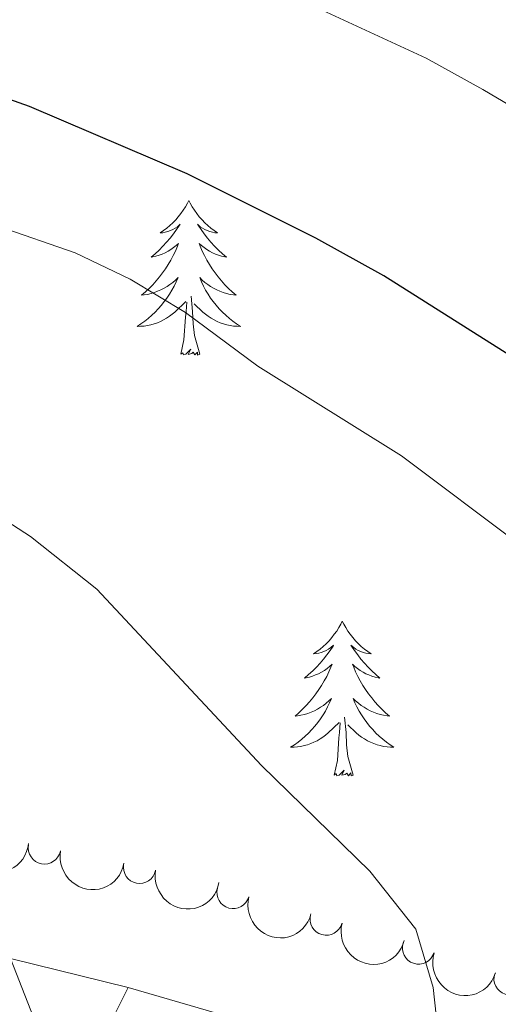
# Model space of a CAD drawing. Units: metres. Extents: x 630683 to 635194, y 722539 to 725594.
# Drawn here: x 632562 to 632599, y 723935 to 724011 of the extents above; entities that cross this region are included whole.
import ezdxf

# ---------------------------------------------------------------- set-up
doc = ezdxf.new("R2010")
doc.units = ezdxf.units.M
doc.header["$MEASUREMENT"] = 0
for name, color, linetype, lineweight in [('Carátula', 7, 'Continuous', 5), ('Elementos auxiliares', 7, 'Continuous', 5), ('Entidades rústicas y varios', 7, 'Continuous', 5), ('Relieve y altimetría', 7, 'Continuous', 5), ('Viales y ferrocarril', 7, 'Continuous', 5)]:
    doc.layers.add(name, color=color, linetype=linetype, lineweight=lineweight)

msp = doc.modelspace()

# ---------------------------------------------------------------- linework, layer by layer
at = {"layer": 'Carátula', "color": 7, "linetype": 'Continuous', "lineweight": 5}
msp.add_3dface([(630740.0700000001, 722538.8999999999), (635194.24, 722624.6499999999), (635137.0800000001, 725594.1100000001), (630682.8999999999, 725508.3600000001)], dxfattribs=at)
at = {"layer": 'Elementos auxiliares', "color": 250, "linetype": 'Continuous', "lineweight": 5}
msp.add_3dface([(631609.1499999999, 722949.54), (631565.23, 725262.9299999999), (634979.9199999999, 725328.7), (635024.98, 723015.3)], dxfattribs=at)
at = {"layer": 'Entidades rústicas y varios', "color": 92, "linetype": 'Continuous', "lineweight": 5, "flags": 128}
for points in [[(632574.99, 723997.1599999999), (632574.8800000001, 723996.95), (632574.73, 723996.6699999999), (632574.56, 723996.3999999999), (632574.3800000001, 723996.1499999999), (632574.1799999999, 723995.8999999999), (632573.98, 723995.6599999999), (632573.76, 723995.44), (632573.53, 723995.22), (632573.29, 723995.02), (632573.04, 723994.8300000001), (632572.78, 723994.6499999999), (632572.98, 723994.6699999999), (632573.1799999999, 723994.71), (632573.3800000001, 723994.76), (632573.5700000001, 723994.8300000001), (632573.76, 723994.9199999999), (632573.94, 723995.02), (632574.1200000001, 723995.1300000001), (632574.3200000001, 723995.3200000001), (632574.28, 723995.26), (632574.05, 723994.9099999999), (632573.81, 723994.5700000001), (632573.55, 723994.25), (632573.28, 723993.9299999999), (632573, 723993.6300000001), (632572.71, 723993.3300000001), (632572.4099999999, 723993.05), (632572.1000000001, 723992.78), (632572.22, 723992.8), (632572.46, 723992.8600000001), (632572.71, 723992.9299999999), (632572.94, 723993.02), (632573.1699999999, 723993.1200000001), (632573.3999999999, 723993.24), (632573.6100000001, 723993.3700000001), (632573.8200000001, 723993.52), (632574.02, 723993.6799999999), (632574.2, 723993.8400000001), (632574.1200000001, 723993.6200000001), (632573.96, 723993.26), (632573.79, 723992.9099999999), (632573.6000000001, 723992.56), (632573.3999999999, 723992.22), (632573.19, 723991.8900000001), (632572.96, 723991.5700000001), (632572.73, 723991.26), (632572.48, 723990.95), (632572.21, 723990.6599999999), (632571.94, 723990.3800000001), (632571.6499999999, 723990.1100000001), (632571.3500000001, 723989.8500000001), (632571.55, 723989.8800000001), (632571.8200000001, 723989.9199999999), (632572.0800000001, 723989.99), (632572.3400000001, 723990.0700000001), (632572.5900000001, 723990.1599999999), (632572.8400000001, 723990.27), (632573.0800000001, 723990.3900000001), (632573.3200000001, 723990.53), (632573.54, 723990.6799999999), (632573.76, 723990.8400000001), (632573.96, 723991.02), (632574.1599999999, 723991.21), (632574.02, 723990.8800000001), (632573.8600000001, 723990.56), (632573.69, 723990.24), (632573.51, 723989.94), (632573.31, 723989.6400000001), (632573.1000000001, 723989.3600000001), (632572.8800000001, 723989.0800000001), (632572.6399999999, 723988.81), (632572.3999999999, 723988.55), (632572.1399999999, 723988.31), (632571.8700000001, 723988.0700000001), (632571.5900000001, 723987.8500000001), (632571.3, 723987.6400000001), (632571.01, 723987.45), (632571.28, 723987.46), (632571.54, 723987.48), (632571.8, 723987.52), (632572.06, 723987.5800000001), (632572.3200000001, 723987.6499999999), (632572.5700000001, 723987.74), (632572.81, 723987.8400000001), (632573.05, 723987.96), (632573.28, 723988.0900000001), (632573.5, 723988.24), (632573.71, 723988.3900000001), (632573.9199999999, 723988.56), (632574.76, 723989.3600000001)], [(632574.99, 723997.1599999999), (632575.1000000001, 723996.95), (632575.26, 723996.6699999999), (632575.4299999999, 723996.3999999999), (632575.6100000001, 723996.1499999999), (632575.8, 723995.8999999999), (632576.01, 723995.6599999999), (632576.23, 723995.44), (632576.46, 723995.22), (632576.7, 723995.02), (632576.95, 723994.8300000001), (632577.21, 723994.6499999999), (632577.01, 723994.6699999999), (632576.81, 723994.71), (632576.6100000001, 723994.76), (632576.4099999999, 723994.8300000001), (632576.22, 723994.9199999999), (632576.04, 723995.02), (632575.8700000001, 723995.1300000001), (632575.6599999999, 723995.3200000001), (632575.71, 723995.26), (632575.94, 723994.9099999999), (632576.1799999999, 723994.5700000001), (632576.44, 723994.25), (632576.7, 723993.9299999999), (632576.98, 723993.6300000001), (632577.28, 723993.3300000001), (632577.5800000001, 723993.05), (632577.8899999999, 723992.78), (632577.77, 723992.8), (632577.52, 723992.8600000001), (632577.28, 723992.9299999999), (632577.04, 723993.02), (632576.81, 723993.1200000001), (632576.5900000001, 723993.24), (632576.3700000001, 723993.3700000001), (632576.1699999999, 723993.52), (632575.97, 723993.6799999999), (632575.78, 723993.8400000001), (632575.8700000001, 723993.6200000001), (632576.03, 723993.26), (632576.2, 723992.9099999999), (632576.3800000001, 723992.56), (632576.5800000001, 723992.22), (632576.79, 723991.8900000001), (632577.02, 723991.5700000001), (632577.26, 723991.26), (632577.51, 723990.95), (632577.78, 723990.6599999999), (632578.05, 723990.3800000001), (632578.3400000001, 723990.1100000001), (632578.6300000001, 723989.8500000001), (632578.44, 723989.8800000001), (632578.1699999999, 723989.9199999999), (632577.9099999999, 723989.99), (632577.6499999999, 723990.0700000001), (632577.3899999999, 723990.1599999999), (632577.1499999999, 723990.27), (632576.8999999999, 723990.3900000001), (632576.6699999999, 723990.53), (632576.45, 723990.6799999999), (632576.23, 723990.8400000001), (632576.02, 723991.02), (632575.8300000001, 723991.21), (632575.97, 723990.8800000001), (632576.1200000001, 723990.56), (632576.29, 723990.24), (632576.48, 723989.94), (632576.6699999999, 723989.6400000001), (632576.8800000001, 723989.3600000001), (632577.1100000001, 723989.0800000001), (632577.3400000001, 723988.81), (632577.5900000001, 723988.55), (632577.8500000001, 723988.31), (632578.1200000001, 723988.0700000001), (632578.3899999999, 723987.8500000001), (632578.6799999999, 723987.6400000001), (632578.97, 723987.45), (632578.71, 723987.46), (632578.44, 723987.48), (632578.1799999999, 723987.52), (632577.9199999999, 723987.5800000001), (632577.6699999999, 723987.6499999999), (632577.4199999999, 723987.74), (632577.1799999999, 723987.8400000001), (632576.94, 723987.96), (632576.71, 723988.0900000001), (632576.48, 723988.24), (632576.27, 723988.3900000001), (632576.0700000001, 723988.56), (632575.4099999999, 723989.1799999999)], [(632575.8400000001, 723985.31), (632575.4199999999, 723986.75), (632575.3200000001, 723987.6599999999), (632575.28, 723988.6100000001), (632575.1799999999, 723989.77)], [(632574.3700000001, 723985.31), (632574.6200000001, 723986.4299999999), (632574.73, 723988.1699999999), (632574.78, 723988.6100000001), (632574.8400000001, 723989.3300000001)], [(632575.8400000001, 723985.31), (632575.6699999999, 723985.25), (632575.6499999999, 723985.48), (632575.46, 723985.26), (632575.3400000001, 723985.47), (632575.22, 723985.3600000001), (632574.95, 723985.3), (632575.1399999999, 723985.7), (632574.76, 723985.3200000001), (632574.5700000001, 723985.26), (632574.53, 723985.4199999999), (632574.3700000001, 723985.31)], [(632586.8200000001, 723964.75), (632586.71, 723964.53), (632586.55, 723964.26), (632586.3899999999, 723963.99), (632586.2, 723963.74), (632586.01, 723963.49), (632585.8, 723963.25), (632585.5800000001, 723963.02), (632585.3500000001, 723962.81), (632585.1100000001, 723962.6000000001), (632584.8600000001, 723962.4099999999), (632584.6000000001, 723962.24), (632584.8, 723962.26), (632585.01, 723962.3), (632585.2, 723962.3500000001), (632585.3999999999, 723962.4199999999), (632585.5900000001, 723962.5), (632585.77, 723962.6000000001), (632585.94, 723962.72), (632586.1499999999, 723962.9099999999), (632586.1100000001, 723962.8400000001), (632585.8800000001, 723962.5), (632585.6300000001, 723962.1599999999), (632585.3800000001, 723961.8400000001), (632585.1100000001, 723961.52), (632584.8300000001, 723961.21), (632584.54, 723960.9199999999), (632584.23, 723960.6400000001), (632583.9199999999, 723960.3700000001), (632584.05, 723960.3900000001), (632584.29, 723960.45), (632584.53, 723960.52), (632584.77, 723960.6100000001), (632585, 723960.71), (632585.22, 723960.8300000001), (632585.44, 723960.96), (632585.6499999999, 723961.1000000001), (632585.8400000001, 723961.26), (632586.03, 723961.4299999999), (632585.94, 723961.21), (632585.79, 723960.8500000001), (632585.6200000001, 723960.5), (632585.4299999999, 723960.1499999999), (632585.23, 723959.81), (632585.02, 723959.48), (632584.79, 723959.1599999999), (632584.55, 723958.8400000001), (632584.3, 723958.54), (632584.04, 723958.25), (632583.76, 723957.97), (632583.48, 723957.7), (632583.1799999999, 723957.44), (632583.3700000001, 723957.46), (632583.6399999999, 723957.51), (632583.9099999999, 723957.5700000001), (632584.1599999999, 723957.6499999999), (632584.4199999999, 723957.75), (632584.6699999999, 723957.8600000001), (632584.9099999999, 723957.98), (632585.1399999999, 723958.1200000001), (632585.3700000001, 723958.27), (632585.5800000001, 723958.4299999999), (632585.79, 723958.6100000001), (632585.98, 723958.79), (632585.8400000001, 723958.47), (632585.69, 723958.1499999999), (632585.52, 723957.8300000001), (632585.3400000001, 723957.53), (632585.1399999999, 723957.23), (632584.9299999999, 723956.94), (632584.71, 723956.6599999999), (632584.47, 723956.3999999999), (632584.23, 723956.1400000001), (632583.97, 723955.8900000001), (632583.7, 723955.6599999999), (632583.4199999999, 723955.44), (632583.1300000001, 723955.23), (632582.8400000001, 723955.04), (632583.1100000001, 723955.05), (632583.3700000001, 723955.0700000001), (632583.6300000001, 723955.1100000001), (632583.8899999999, 723955.1699999999), (632584.1399999999, 723955.24), (632584.3899999999, 723955.3300000001), (632584.6399999999, 723955.4299999999), (632584.8800000001, 723955.55), (632585.1100000001, 723955.6799999999), (632585.3300000001, 723955.8200000001), (632585.54, 723955.98), (632585.74, 723956.1499999999), (632586.5900000001, 723956.95)], [(632586.8200000001, 723964.75), (632586.9299999999, 723964.53), (632587.0900000001, 723964.26), (632587.25, 723963.99), (632587.44, 723963.74), (632587.6300000001, 723963.49), (632587.8400000001, 723963.25), (632588.06, 723963.02), (632588.29, 723962.81), (632588.53, 723962.6000000001), (632588.78, 723962.4099999999), (632589.04, 723962.24), (632588.8400000001, 723962.26), (632588.6300000001, 723962.3), (632588.44, 723962.3500000001), (632588.24, 723962.4199999999), (632588.05, 723962.5), (632587.8700000001, 723962.6000000001), (632587.7, 723962.72), (632587.49, 723962.9099999999), (632587.53, 723962.8400000001), (632587.76, 723962.5), (632588.01, 723962.1599999999), (632588.26, 723961.8400000001), (632588.53, 723961.52), (632588.81, 723961.21), (632589.1000000001, 723960.9199999999), (632589.4099999999, 723960.6400000001), (632589.72, 723960.3700000001), (632589.5900000001, 723960.3900000001), (632589.3500000001, 723960.45), (632589.1100000001, 723960.52), (632588.8700000001, 723960.6100000001), (632588.6399999999, 723960.71), (632588.4199999999, 723960.8300000001), (632588.2, 723960.96), (632587.99, 723961.1000000001), (632587.8, 723961.26), (632587.6100000001, 723961.4299999999), (632587.7, 723961.21), (632587.8500000001, 723960.8500000001), (632588.02, 723960.5), (632588.21, 723960.1499999999), (632588.4099999999, 723959.81), (632588.6200000001, 723959.48), (632588.8500000001, 723959.1599999999), (632589.0900000001, 723958.8400000001), (632589.3400000001, 723958.54), (632589.6000000001, 723958.25), (632589.8800000001, 723957.97), (632590.1599999999, 723957.7), (632590.46, 723957.44), (632590.27, 723957.46), (632590, 723957.51), (632589.73, 723957.5700000001), (632589.48, 723957.6499999999), (632589.22, 723957.75), (632588.97, 723957.8600000001), (632588.73, 723957.98), (632588.5, 723958.1200000001), (632588.27, 723958.27), (632588.06, 723958.4299999999), (632587.8500000001, 723958.6100000001), (632587.6599999999, 723958.79), (632587.8, 723958.47), (632587.95, 723958.1499999999), (632588.1200000001, 723957.8300000001), (632588.3, 723957.53), (632588.5, 723957.23), (632588.71, 723956.94), (632588.9299999999, 723956.6599999999), (632589.1699999999, 723956.3999999999), (632589.4099999999, 723956.1400000001), (632589.6699999999, 723955.8900000001), (632589.94, 723955.6599999999), (632590.22, 723955.44), (632590.51, 723955.23), (632590.8, 723955.04), (632590.53, 723955.05), (632590.27, 723955.0700000001), (632590.01, 723955.1100000001), (632589.75, 723955.1699999999), (632589.5, 723955.24), (632589.25, 723955.3300000001), (632589, 723955.4299999999), (632588.76, 723955.55), (632588.53, 723955.6799999999), (632588.31, 723955.8200000001), (632588.1000000001, 723955.98), (632587.8999999999, 723956.1499999999), (632587.24, 723956.77)], [(632587.6699999999, 723952.8999999999), (632587.24, 723954.3400000001), (632587.1499999999, 723955.24), (632587.1100000001, 723956.19), (632587, 723957.3600000001)], [(632586.2, 723952.8999999999), (632586.45, 723954.02), (632586.56, 723955.76), (632586.6100000001, 723956.19), (632586.6699999999, 723956.9199999999)], [(632587.6699999999, 723952.8999999999), (632587.5, 723952.8300000001), (632587.48, 723953.0700000001), (632587.29, 723952.8500000001), (632587.1699999999, 723953.05), (632587.05, 723952.94), (632586.78, 723952.8900000001), (632586.97, 723953.28), (632586.5900000001, 723952.8999999999), (632586.3999999999, 723952.8500000001), (632586.3600000001, 723953.01), (632586.2, 723952.8999999999)]]:
    msp.add_lwpolyline(points, dxfattribs=at)
at = {"layer": 'Entidades rústicas y varios', "color": 92, "linetype": 'Continuous', "lineweight": 5, "extrusion": (0.1767159774191311, 0.1408637822181395, 0.974129795347623)}
msp.add_arc((171815.0112731225, -921271.99213027, 214408.2623650381), 2.516055640060343, 45.36446333574664, 225.9090503451193, dxfattribs=at)
at = {"layer": 'Entidades rústicas y varios', "color": 92, "linetype": 'Continuous', "lineweight": 5}
for centre, start, end in [((632563.8682688868, 723947.2965617813, 664.1606350597032), 169.4758874554307, 348.6894418744261), ((632571.197084808, 723945.806792842, 663.5957937555609), 169.4758874554307, 348.6894418744261), ((632578.4074811607, 723943.8625527197, 662.9262633076376), 165.0860227622852, 344.2995771812806), ((632585.5874626164, 723941.8199717884, 662.2011912886992), 165.0860227622852, 344.2995771812806), ((632592.7035983279, 723939.5933543595, 661.4079994819213), 162.4092204674694, 341.6227748864649), ((632599.7623868124, 723937.2237137177, 660.5089397743623), 162.4092204674694, 341.6227748864649)]:
    msp.add_arc(centre, 1.250091938746999, start, end, dxfattribs=at)
at = {"layer": 'Entidades rústicas y varios', "color": 92, "linetype": 'Continuous', "lineweight": 5, "extrusion": (0.1870822448274632, 0.1267729288385945, 0.974129795347623)}
for centre in [(244459.0154187655, -905570.7821322216, 210765.5553553318), (244453.6708956592, -905576.005794585, 210766.1873555505)]:
    msp.add_arc(centre, 2.516055640060343, 45.36446333574663, 225.9090503451192, dxfattribs=at)
at = {"layer": 'Entidades rústicas y varios', "color": 92, "linetype": 'Continuous', "lineweight": 5, "extrusion": (0.1962369395087393, 0.1120812445873152, 0.974129795347623)}
for centre in [(314898.8329106856, -884696.9332855209, 205921.7451442953), (314893.4982716264, -884702.1837338435, 205922.2188726116)]:
    msp.add_arc(centre, 2.516055640060343, 45.36446333574666, 225.9090503451193, dxfattribs=at)
at = {"layer": 'Entidades rústicas y varios', "color": 92, "linetype": 'Continuous', "lineweight": 5, "extrusion": (0.2012572391148275, 0.1027942873893069, 0.974129795347623)}
msp.add_arc((356966.3863505981, -869416.2281708412, 202375.2019707431), 2.516055640060343, 45.36446333574664, 225.9090503451193, dxfattribs=at)
at = {"layer": 'Relieve y altimetría', "color": 30, "linetype": 'Continuous', "lineweight": 5, "flags": 128}
for points, elevation in [([(632687.6799999999, 723940.0700000001), (632673.1799999999, 723952.1100000001), (632651.48, 723969.4299999999), (632638.53, 723979.1100000001), (632625.73, 723987.99), (632611.1000000001, 723997.1699999999), (632605.1799999999, 724001.25), (632597.6599999999, 724005.69), (632593.29, 724008.1100000001), (632579.27, 724014.6000000001)], 645), ([(632493.55, 723978.26), (632520.6599999999, 723988.5), (632531.1499999999, 723991.74), (632547.3600000001, 723995.77), (632554.0800000001, 723996.69), (632560.28, 723995.1599999999), (632566.23, 723993.1100000001), (632570.47, 723991.1000000001), (632574.74, 723988.52), (632580.3, 723984.3999999999), (632591.3899999999, 723977.48), (632600.55, 723970.6100000001), (632606.3700000001, 723965.6400000001), (632609.4299999999, 723961.6799999999), (632614.6399999999, 723951.9099999999), (632621.9199999999, 723944.3800000001), (632626.6399999999, 723940.7)], 655), ([(632518.0700000001, 723969.97), (632536.1300000001, 723974.71), (632542.79, 723976.78), (632547.8899999999, 723977.6300000001), (632552.8200000001, 723976.99), (632558.53, 723974.01), (632562.79, 723971.27), (632567.8999999999, 723967.21), (632580.6000000001, 723953.6400000001), (632588.94, 723945.49), (632592.48, 723941.04), (632593.8400000001, 723936.55), (632594.31, 723932.05), (632594.24, 723930.23), (632593.1599999999, 723928.6300000001), (632589.69, 723925.03), (632586.29, 723922.46), (632584.52, 723921.8600000001), (632576.3200000001, 723921.0900000001), (632578.0900000001, 723920.01), (632594.79, 723913.25), (632605.8200000001, 723908.0800000001)], 660)]:
    msp.add_lwpolyline(points, dxfattribs=dict(at, elevation=elevation))
at = {"layer": 'Relieve y altimetría', "color": 30, "linetype": 'Continuous', "lineweight": 25, "elevation": 650, "flags": 128}
for points in [[(632562.7, 724004.3800000001), (632557.99, 724006.05), (632551.79, 724007.3300000001), (632546.79, 724007.48), (632544.6699999999, 724007.05), (632526.75, 724002.29), (632521.0900000001, 724000.4099999999), (632510.95, 723996.19), (632493.7, 723990.6499999999), (632492.03, 723990.3), (632487.04, 723990.0700000001), (632482.6599999999, 723990.47), (632465.8200000001, 723998.95), (632453.2, 724004.26), (632444.49, 724011.74)], [(632680.49, 723922.27), (632661.78, 723938.3500000001), (632648.06, 723948.97), (632634.1200000001, 723961.53), (632615.24, 723975.4199999999), (632590.03, 723991.3500000001), (632584.78, 723994.26), (632574.8600000001, 723999.19), (632562.7, 724004.3800000001)]]:
    msp.add_lwpolyline(points, dxfattribs=at)
at = {"layer": 'Viales y ferrocarril', "color": 250, "linetype": 'Continuous', "lineweight": 15}
msp.add_polyline3d([(632441.8899999999, 723941.4299999999, 668.64), (632478.96, 723944.3600000001, 666.6800000000001), (632498.81, 723945.03, 665.64), (632515.54, 723944.73, 664.87), (632524.4299999999, 723944.1699999999, 664.36), (632542.54, 723942.21, 663.29), (632561.24, 723938.78, 662.04), (632570.3300000001, 723936.54, 661.47), (632580.48, 723933.5800000001, 660.86), (632599.3999999999, 723927.23, 659.58), (632620.6799999999, 723918.3600000001, 658.07), (632679.3899999999, 723891.0800000001, 653.86), (632697.1100000001, 723883.8, 652.5500000000001), (632704.8600000001, 723880.94, 652.01), (632723.1000000001, 723875.24, 650.83), (632739.79, 723871.1400000001, 649.86)], dxfattribs=at)

# ---------------------------------------------------------------- meshes
at = {"layer": 'Viales y ferrocarril', "color": 20, "linetype": 'Continuous', "lineweight": 5}
mesh = msp.add_polyface(dxfattribs=at)
corners = [(633364.8500000001, 723772.3700000001, 601.5500000000046), (633379.1100000001, 723767.97, 600.6600000000084), (633415.0300000003, 723757.3300000001, 598.6399999999983), (633426.7900000003, 723754.3900000004, 598.0699999999869), (633449.96, 723749.3500000003, 596.9899999999942), (633488.1900000002, 723741.8000000003, 595.310000000002), (633517.9300000002, 723736.5700000003, 593.8899999999878), (633553.26, 723731.1800000002, 592.3500000000031), (633577.44, 723727.8900000001, 591.1999999999923), (633612.4100000001, 723723.8600000001, 589.6899999999838), (633666.5300000003, 723719.6000000001, 587.4699999999987), (633697.8200000003, 723717.9900000002, 586.1199999999789), (633746.6600000001, 723716.1699999999, 583.9999999999982), (633758.3700000001, 723716.2600000002, 583.4300000000031), (633791.1500000001, 723714.79, 582.1100000000072), (633810.2400000002, 723712.24, 581.3200000000015), (633833.0000000002, 723708.71, 580.4800000000026), (633859.0300000003, 723701.0800000003, 579.4899999999886), (633880.01, 723691.8, 578.8500000000175), (633892.6699999999, 723685.4400000002, 578.5400000000078), (633897.96, 723682.5700000003, 578.3799999999836), (633907.2100000002, 723677.1699999999, 578.1400000000109), (633924.81, 723665.04, 577.9100000000109), (633942.8000000003, 723649.5800000001, 577.6499999999918), (633960.4800000002, 723631.2000000002, 577.4999999999887), (633984.2600000002, 723606.1500000001, 577.1999999999599), (633992.2500000002, 723596.8200000001, 577.1299999999841), (634013.0599999998, 723573.74, 576.5900000000217), (634046.8, 723536.1599999999, 575.1800000000003), (634090.96, 723486.7400000002, 572.2900000000024), (634126.2800000003, 723447.1400000001, 569.1199999999727), (634148.1800000002, 723423.1000000001, 566.5999999999988), (634197.1700000002, 723371.8900000001, 561.0799999999917), (634205.4000000001, 723364.5200000003, 560.1699999999906), (634213.1000000003, 723358.69, 559.5599999999787), (634219.74, 723354.1900000002, 558.9900000000007), (634237.2200000002, 723343.6599999999, 557.9399999999875), (634259.2, 723334.1200000001, 556.8099999999976), (634265.4900000002, 723331.5900000003, 556.5599999999836), (634279.2400000002, 723327.0400000003, 556.2999999999884), (634296.8400000003, 723323.0900000003, 556.0999999999941), (634317.7900000003, 723319.9000000001, 555.9699999999774), (634361.2800000003, 723315.53, 555.6299999999973), (634418.1400000004, 723310.4099999999, 554.5500000000131), (634476.6799999999, 723303.94, 552.3600000000006), (634539.8200000001, 723295.72, 549.569999999998), (634612.4200000002, 723285.4400000002, 546.8099999999928), (634681.2600000002, 723274.2500000002, 543.8199999999806), (634722.2399999998, 723266.98, 541.4600000000016), (634753.3400000003, 723260.5600000003, 539.5399999999863), (634783.9600000002, 723253.1599999999, 537.3599999999874), (634816.0700000003, 723244.53, 535.2700000000098), (634841.5800000001, 723236.7, 533.690000000013), (634851.1800000002, 723233.3100000003, 533.1299999999845), (634868.45, 723227.0700000003, 532.089999999994), (634889.3999999999, 723218.4099999999, 530.7300000000087), (634916.06, 723206.0900000001, 528.770000000003), (634958.71, 723184.6800000002, 525.639999999996), (635022.3300000001, 723151.3300000003, 520.9099999999991), (635022.48, 723143.53, 520.9399999999988), (634953.99, 723179.4199999999, 525.9100000000155), (634930.54, 723191.4200000002, 527.5000000000049), (634897.0500000003, 723207.5900000003, 529.949999999979), (634875.6300000001, 723216.77, 531.19999999999), (634852.3200000003, 723225.9100000001, 532.6399999999865), (634826.3400000001, 723234.3999999999, 534.2599999999978), (634811.7900000003, 723238.6000000001, 535.1599999999903), (634782.3500000001, 723246.5000000002, 537.2500000000135), (634767.4800000002, 723250.1600000001, 538.0299999999869), (634752.3800000001, 723253.7800000003, 539.3399999999982), (634721.44, 723260.1400000004, 541.4600000000029), (634664.23, 723270.2700000003, 544.6599999999963), (634589.8600000003, 723281.9700000002, 547.6199999999986), (634511.6300000001, 723292.6599999999, 550.7200000000059), (634480.2000000002, 723296.6900000002, 552.1599999999983), (634435.2800000003, 723301.6700000002, 553.90999999998), (634408.55, 723304.47, 554.7500000000027), (634330.71, 723311.46, 556.1300000000005), (634317.77, 723312.8000000003, 556.1700000000012), (634311.8300000003, 723313.6000000001, 556.2299999999915), (634294.8, 723316.29, 556.5000000000091), (634284.6300000001, 723318.4800000002, 556.6000000000034), (634274.3500000003, 723321.1699999999, 556.9099999999855), (634264.0500000003, 723324.47, 557.2000000000023), (634256.7300000002, 723326.81, 557.4100000000013), (634249.9100000001, 723329.69, 557.6800000000036), (634229.3000000003, 723341.1100000001, 558.6699999999806), (634215.45, 723348.8, 559.5600000000039), (634203.5000000002, 723357.3900000004, 560.5399999999759), (634192.3400000005, 723366.9000000001, 561.5199999999685), (634131.8400000003, 723430.3300000003, 567.8399999999713), (634091.1600000001, 723476.03, 571.8699999999877), (634033.94, 723540.0600000003, 575.5799999999894), (634002.1300000004, 723575.4100000001, 576.7299999999865), (633964.1400000004, 723617.6000000001, 577.2699999999813), (633946.8500000003, 723635.7600000002, 577.2299999999798), (633940.1799999999, 723642.3800000004, 577.2999999999979), (633931.7400000005, 723650.1200000003, 577.3299999999749), (633914.8500000001, 723663.6400000001, 577.5000000000035), (633906.6200000003, 723669.3600000003, 577.5699999999943), (633897.3300000003, 723675.1600000001, 577.7400000000033), (633888.3600000003, 723680.1700000002, 578.0400000000012), (633878.8600000001, 723684.8900000004, 578.2800000000038), (633863.9800000002, 723691.2800000003, 578.8199999999791), (633848.8200000003, 723696.5500000003, 579.3499999999962), (633840.73, 723698.8700000003, 579.6199999999842), (633825.3, 723702.3200000001, 580.3600000000052), (633816.5900000003, 723703.8200000001, 580.7999999999857), (633798.3399999999, 723706.1499999999, 581.5100000000004), (633779.03, 723707.6100000001, 582.4800000000236), (633672.9400000002, 723712.0600000003, 587.2299999999781), (633638.29, 723714.5, 588.7300000000068), (633635.4000000001, 723714.79, 588.7199999999971), (633596.0600000003, 723718.6700000002, 590.6299999999867), (633551.76, 723724.1500000001, 592.5899999999946), (633548.1000000001, 723724.6499999999, 592.7500000000139), (633523.7600000002, 723728.5100000002, 593.8900000000046), (633495.78, 723733.27, 595.0300000000213), (633450.97, 723742.0200000003, 597.0200000000095), (633346.6799999999, 723767.24, 602.7400000000094), (633342.1699999999, 723768.95, 603.0100000000141), (633263.4299999999, 723790.5400000003, 608.7300000000096), (633213.6300000004, 723804.3000000003, 613.3399999999933), (633172.71, 723815.1700000002, 617.1400000000101), (633139.75, 723823.01, 620.510000000003), (633106.73, 723829.06, 623.5399999999905), (633095.8999999999, 723830.77, 624.4800000000017), (633074.04, 723833.53, 626.6000000000155), (633051.6900000002, 723835.8200000003, 628.5499999999926), (633024.5000000002, 723837.9300000002, 631.079999999981), (632964.49, 723841.8600000001, 635.8900000000154), (632877.6300000001, 723847.6600000001, 641.9500000000088), (632783.4800000002, 723854.3300000001, 647.729999999988), (632757.75, 723857.6400000001, 649.280000000018), (632745.9299999999, 723859.6300000004, 650.0600000000081), (632733.98, 723862.0600000003, 650.7999999999984), (632722.9900000002, 723864.78, 651.4399999999888), (632711.6000000003, 723868.1100000003, 652.0399999999929), (632692.54, 723874.81, 653.2500000000034), (632683.8700000003, 723878.2, 653.6199999999928), (632664.71, 723886.6700000002, 654.8999999999922), (632615.0200000003, 723909.7800000003, 658.0699999999845), (632606.0400000003, 723913.6400000004, 658.6699999999921), (632585.6499999999, 723921.3800000001, 659.7800000000059), (632565.7300000002, 723927.3500000001, 660.9599999999965), (632555.0900000001, 723929.77, 661.6000000000008), (632534.78, 723932.9300000002, 662.909999999997), (632514.6900000002, 723934.5500000003, 664.4599999999866), (632493.6200000001, 723934.71, 665.6700000000059), (632470.31, 723933.55, 667.0800000000206), (632444.1700000004, 723931.2100000002, 668.3999999999666), (632410.0700000001, 723927.2800000003, 670.0100000000039), (632358.2100000002, 723920.23, 672.2000000000075), (632329.3700000001, 723916.8000000003, 673.0700000000061), (632317.06, 723916.0900000003, 673.5099999999981), (632305.3899999999, 723915.7600000002, 674.0799999999989), (632294.9200000002, 723915.9300000002, 674.3899999999776), (632283.8300000001, 723916.6500000001, 674.6899999999948), (632272.8400000001, 723917.8900000001, 675.0600000000045), (632261.6400000004, 723919.6100000003, 675.4299999999964), (632249.8800000001, 723922.05, 675.8300000000042), (632229.8700000003, 723927.1800000002, 676.6799999999866), (632220.9400000002, 723930.0600000003, 677.0100000000023), (632206.4100000001, 723935.7400000002, 677.7199999999979), (632193.4600000002, 723941.6100000001, 678.429999999986), (632178.3900000004, 723949.3200000003, 679.1699999999889), (632136.31, 723972.22, 681.9299999999987), (632113.6600000001, 723984.1000000003, 683.5699999999965), (632096.5100000002, 723991.5900000001, 684.6199999999919), (632087.9800000002, 723994.7500000002, 685.1599999999875), (632078.6400000004, 723997.9600000002, 685.7599999999883), (632060.3400000001, 724003.2800000003, 686.7999999999976), (632050.5400000003, 724005.5700000001, 687.3799999999911), (632030.6200000001, 724009.2500000002, 688.6900000000024), (632000.6000000001, 724013.2, 690.9400000000027), (631956.1300000004, 724018.3600000001, 693.6999999999774), (631910.6400000004, 724025.49, 696.0899999999926), (631862.4299999999, 724034.28, 698.3100000000048), (631768.8200000001, 724051.56, 701.6800000000139), (631682.31, 724068.44, 705.4800000000141), (631611.24, 724082.3900000004, 709.7900000000025), (631587.5500000003, 724087.0900000001, 711.5300000000085), (631587.3500000003, 724097.44, 711.6300000000033), (631627.6200000003, 724089.4200000002, 708.7499999999729), (631707.6100000003, 724073.6100000003, 704.3699999999886), (631746.7400000002, 724066.0400000003, 702.559999999977), (631869.3300000003, 724043.1799999999, 697.9099999999919), (631914.4299999999, 724034.9400000002, 695.7900000000036), (631933.6699999999, 724031.7500000002, 694.8199999999966), (631970.3700000003, 724026.6000000003, 692.899999999988), (632000.1100000003, 724023.2200000002, 691.1499999999828), (632032.72, 724019.02, 689.2100000000081), (632040.1799999999, 724017.6600000001, 688.7700000000061), (632045.55, 724016.7, 688.4700000000012), (632054.2200000002, 724015.0300000003, 688.0599999999791), (632063.0500000003, 724012.8500000003, 687.6199999999822), (632073.2200000002, 724010.2300000002, 686.9499999999786), (632119.2800000003, 723992.77, 683.8799999999886), (632182.28, 723958.6699999999, 678.8699999999982), (632209.4600000002, 723945.25, 677.0799999999803), (632219.2800000003, 723941.4400000002, 676.609999999971), (632229.4600000002, 723937.9700000002, 676.2099999999891), (632248.71, 723932.6699999999, 675.3000000000148), (632258.7400000002, 723930.4800000002, 674.8599999999961), (632277.5000000002, 723927.4200000002, 674.1899999999847), (632287.24, 723926.4400000002, 673.8900000000091), (632297.2500000002, 723926.0300000003, 673.619999999968), (632311.8500000003, 723925.96, 673.1099999999864), (632327.3300000003, 723926.6100000003, 672.7799999999876), (632334.6499999997, 723927.3800000001, 672.6100000000135), (632343.55, 723928.6700000002, 672.3399999999946), (632361.8, 723930.8500000001, 671.930000000004), (632371.27, 723932.05, 671.5900000000039), (632383.6300000001, 723933.73, 671.220000000013), (632395.8800000004, 723935.4800000002, 670.7199999999847), (632407.9100000001, 723937.0600000003, 670.2800000000016), (632420.7400000002, 723938.6800000002, 669.6699999999837), (632441.8900000004, 723941.4300000002, 668.6400000000024), (632478.96, 723944.3600000003, 666.6800000000003), (632498.81, 723945.03, 665.64000000001), (632515.54, 723944.73, 664.8700000000105), (632524.4300000002, 723944.1699999999, 664.359999999995), (632542.5400000003, 723942.2100000002, 663.289999999991), (632561.24, 723938.7800000003, 662.0399999999987), (632570.3300000001, 723936.5400000003, 661.4700000000046), (632580.48, 723933.5800000001, 660.8600000000081), (632599.3999999999, 723927.23, 659.5800000000075), (632620.6799999999, 723918.3600000003, 658.0699999999937), (632679.3900000004, 723891.0800000001, 653.8599999999964), (632697.1100000001, 723883.8, 652.550000000004), (632704.8600000001, 723880.9400000002, 652.0099999999989), (632723.1000000001, 723875.24, 650.8300000000094), (632739.79, 723871.1400000004, 649.8599999999999), (632774.5800000001, 723865.6900000002, 648.0700000000134), (632776.5400000003, 723865.1200000003, 647.9399999999825), (632782.5100000002, 723864.3400000001, 647.6299999999918), (632793.3300000003, 723863.3800000001, 646.9599999999956), (632812.6700000002, 723862.01, 645.7499999999958), (632828.8400000003, 723860.9299999999, 644.8699999999918), (632846.97, 723859.71, 643.7000000000013), (632865.4000000001, 723858.5400000003, 642.6199999999748), (632882.7500000002, 723857.31, 641.579999999988), (632903.1399999999, 723855.8600000001, 640.2600000000097), (632918.8000000003, 723854.8700000001, 639.2500000000074), (632941.6799999999, 723853.73, 637.4700000000096), (632958.4299999999, 723852.3200000003, 636.330000000001), (633018.5800000003, 723848.2700000003, 631.649999999997), (633049.4099999999, 723845.9800000002, 629.1300000000119), (633065.3900000004, 723844.5400000003, 627.6099999999974), (633103.8700000003, 723839.6200000001, 624.3799999999806), (633116.6200000001, 723837.6400000001, 623.2100000000074), (633137.79, 723833.6799999999, 621.1199999999975), (633160.53, 723828.6000000001, 618.830000000016), (633188.6499999999, 723821.4199999999, 616.069999999993), (633248.8600000003, 723804.9400000002, 610.0799999999972), (633302.4800000002, 723790.2100000002, 605.7099999999976), (633354.1200000003, 723775.6799999999, 602.210000000008)]
mesh.append_faces([[corners[k] for k in face] for face in [(182, 180, 181), (60, 58, 59)]], dxfattribs={"vtx0": -1, "color": 20})
mesh.append_faces([[corners[k] for k in face] for face in [(180, 183, 179), (179, 185, 178), (178, 186, 177), (177, 186, 176), (176, 188, 175), (175, 189, 174), (174, 191, 173), (173, 192, 172), (172, 194, 171), (171, 196, 170), (170, 196, 169), (169, 196, 168), (168, 197, 167), (167, 197, 166), (166, 198, 165), (165, 198, 164), (164, 199, 163), (163, 200, 162), (162, 201, 161), (161, 202, 160), (160, 203, 159), (159, 204, 158), (158, 204, 157), (157, 205, 156), (156, 206, 155), (155, 207, 154), (154, 208, 153), (153, 210, 152), (152, 213, 151), (151, 216, 150), (150, 217, 149), (149, 218, 148), (148, 219, 147), (147, 221, 146), (146, 222, 145), (145, 223, 144), (144, 225, 143), (143, 226, 142), (142, 227, 141), (141, 227, 140), (140, 228, 139), (139, 229, 138), (138, 230, 137), (137, 231, 136), (136, 231, 135), (135, 232, 134), (134, 232, 133), (133, 233, 132), (132, 238, 131), (131, 243, 130), (130, 246, 129), (129, 247, 128), (128, 248, 127), (127, 249, 126), (126, 249, 125), (125, 250, 124), (124, 252, 123), (123, 253, 122), (122, 254, 121), (121, 255, 120), (120, 256, 119), (119, 2, 118), (118, 5, 117), (117, 6, 116), (116, 7, 115), (115, 7, 114), (114, 8, 113), (113, 9, 112), (112, 9, 111), (111, 10, 110), (110, 12, 109), (109, 14, 108), (108, 15, 107), (107, 16, 106), (106, 16, 105), (105, 17, 104), (104, 17, 103), (103, 18, 102), (102, 19, 101), (101, 20, 100), (100, 21, 99), (99, 21, 98), (98, 22, 97), (97, 23, 96), (96, 23, 95), (95, 24, 94), (94, 26, 93), (93, 27, 92), (92, 28, 91), (91, 30, 90), (90, 31, 89), (89, 33, 88), (88, 34, 87), (87, 35, 86), (86, 36, 85), (85, 37, 84), (84, 38, 83), (83, 38, 82), (82, 39, 81), (81, 40, 80), (80, 40, 79), (79, 41, 78), (78, 41, 77), (77, 42, 76), (76, 43, 75), (75, 44, 74), (74, 44, 73), (73, 45, 72), (72, 46, 71), (71, 47, 70), (70, 49, 69), (69, 49, 68), (68, 50, 67), (67, 50, 66), (66, 51, 65), (65, 52, 64), (64, 54, 63), (63, 55, 62), (62, 56, 61), (61, 57, 60)]], dxfattribs={"vtx0": -1, "vtx1": -1, "color": 20})
mesh.append_faces([[corners[k] for k in face] for face in [(180, 182, 183), (179, 183, 184), (179, 184, 185), (178, 185, 186), (176, 186, 187), (176, 187, 188), (175, 188, 189), (174, 189, 190), (174, 190, 191), (173, 191, 192), (172, 192, 193), (172, 193, 194), (171, 194, 195), (171, 195, 196), (168, 196, 197), (166, 197, 198), (164, 198, 199), (163, 199, 200), (162, 200, 201), (161, 201, 202), (160, 202, 203), (159, 203, 204), (157, 204, 205), (156, 205, 206), (155, 206, 207), (154, 207, 208), (153, 208, 209), (153, 209, 210), (152, 210, 211), (152, 211, 212), (152, 212, 213), (151, 213, 214), (151, 214, 215), (151, 215, 216), (150, 216, 217), (149, 217, 218), (148, 218, 219), (147, 219, 220), (147, 220, 221), (146, 221, 222), (145, 222, 223), (144, 223, 224), (144, 224, 225), (143, 225, 226), (142, 226, 227), (140, 227, 228), (139, 228, 229), (138, 229, 230), (137, 230, 231), (135, 231, 232), (133, 232, 233), (132, 233, 234), (132, 234, 235), (132, 235, 236), (132, 236, 237), (132, 237, 238), (131, 238, 239), (131, 239, 240), (131, 240, 241), (131, 241, 242), (131, 242, 243), (130, 243, 244), (130, 244, 245), (130, 245, 246), (129, 246, 247), (128, 247, 248), (127, 248, 249), (125, 249, 250), (124, 250, 251), (124, 251, 252), (123, 252, 253), (122, 253, 254), (121, 254, 255), (120, 255, 256), (119, 256, 0), (119, 0, 1), (119, 1, 2), (118, 2, 3), (118, 3, 4), (118, 4, 5), (117, 5, 6), (116, 6, 7), (114, 7, 8), (113, 8, 9), (111, 9, 10), (110, 10, 11), (110, 11, 12), (109, 12, 13), (109, 13, 14), (108, 14, 15), (107, 15, 16), (105, 16, 17), (103, 17, 18), (102, 18, 19), (101, 19, 20), (100, 20, 21), (98, 21, 22), (97, 22, 23), (95, 23, 24), (94, 24, 25), (94, 25, 26), (93, 26, 27), (92, 27, 28), (91, 28, 29), (91, 29, 30), (90, 30, 31), (89, 31, 32), (89, 32, 33), (88, 33, 34), (87, 34, 35), (86, 35, 36), (85, 36, 37), (84, 37, 38), (82, 38, 39), (81, 39, 40), (79, 40, 41), (77, 41, 42), (76, 42, 43), (75, 43, 44), (73, 44, 45), (72, 45, 46), (71, 46, 47), (70, 47, 48), (70, 48, 49), (68, 49, 50), (66, 50, 51), (65, 51, 52), (64, 52, 53), (64, 53, 54), (63, 54, 55), (62, 55, 56), (61, 56, 57), (60, 57, 58)]], dxfattribs={"vtx0": -1, "vtx2": -1, "color": 20})

doc.saveas('drawing.dxf')
